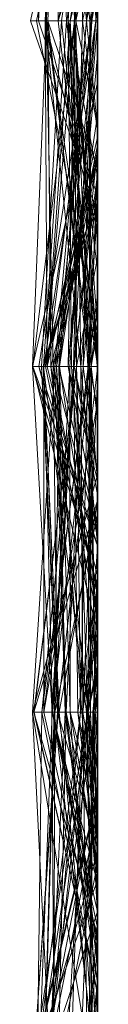
# Model space of a CAD drawing. Units: metres. Extents: x -0.16 to 0.24, y 0.007 to 0.407.
# Drawn here: x 0.239 to 0.24, y 0.219 to 0.234 of the extents above; entities that cross this region are included whole.
import ezdxf

# ---------------------------------------------------------------- set-up
doc = ezdxf.new("R2010")
doc.units = ezdxf.units.M
doc.linetypes.add('AUSGEZOGEN', pattern=[0])
doc.layers.add('Standard', color=7, linetype='AUSGEZOGEN', lineweight=13)

# ---------------------------------------------------------------- blocks, each defined once
blk = doc.blocks.new('COMPLEXOBJECT_0')
at = {"layer": 'Standard', "color": 7, "linetype": 'AUSGEZOGEN', "lineweight": 13, "transparency": 33554687}
for p, q in [((0.051064, 0.000942), (0.053691, 0)), ((0.054972, 0), (0.051064, 0.000942)), ((0.051064, 0.000937), (0.05617, 0.000593)), ((0.05617, 0.000582), (0.051064, 0.000937)), ((0.051064, 0.000933), (0.05617, 0.00015)), ((0.051064, 0.000933), (0.054928, 0)), ((0.051064, 0.000888), (0.05617, 0.00025)), ((0.05617, 0.000824), (0.051064, 0.000888)), ((0.057354, 0), (0.061277, 0.000958)), ((0.058629, 0), (0.061277, 0.000958)), ((0.061277, 0.000958), (0.061277, 0.000435)), ((0.061277, 0.000958), (0.066383, 0.000342)), ((0.061277, 0.000768), (0.061277, 0.000958)), ((0.051064, 0.00087), (0.054114, 0)), ((0.051064, 0.000783), (0.05617, 0.000039)), ((0.05617, 0.000631), (0.051064, 0.000783)), ((0.051064, 0.000733), (0.053226, 0)), ((0.051064, 0.000729), (0.054721, 0)), ((0.05617, 0.00025), (0.051064, 0.000729)), ((0.052, 0), (0.05617, 0.000824)), ((0.061277, 0.000829), (0.05617, 0.000582)), ((0.061277, 0.000829), (0.05617, 0.000593)), ((0.05617, 0.000824), (0.05617, 0.00025)), ((0.05617, 0.000824), (0.061277, 0.000311)), ((0.05617, 0), (0.05617, 0.000824)), ((0.061277, 0.000118), (0.05617, 0.000824)), ((0.057566, 0), (0.061277, 0.000768)), ((0.061277, 0.000867), (0.057987, 0)), ((0.058174, 0), (0.061277, 0.000742)), ((0.058642, 0), (0.061277, 0.000867)), ((0.061277, 0.000867), (0.061277, 0.000742)), ((0.061277, 0.000867), (0.066383, 0.000082)), ((0.061277, 0.000347), (0.061277, 0.000867)), ((0.066383, 0.000534), (0.061277, 0.000829)), ((0.061277, 0.000829), (0.061277, 0)), ((0.066383, 0.000772), (0.061277, 0.000248)), ((0.061277, 0.000742), (0.066383, 0.000772)), ((0.061277, 0.000768), (0.066383, 0.000342)), ((0.061277, 0.000768), (0.064663, 0)), ((0.061277, 0.000143), (0.061277, 0.000768)), ((0.066383, 0.000402), (0.061277, 0.000768)), ((0.061277, 0.000654), (0.066383, 0.000761)), ((0.061277, 0.000742), (0.061277, 0)), ((0.061277, 0.000742), (0.064433, 0)), ((0.066383, 0.000082), (0.061277, 0.000742)), ((0.061284, 0), (0.066383, 0.000761)), ((0.06327, 0), (0.066383, 0.000772)), ((0.063791, 0), (0.066383, 0.000872)), ((0.066383, 0.000872), (0.071489, 0.0006)), ((0.066383, 0), (0.066383, 0.000872)), ((0.071489, 0.000739), (0.066383, 0.000872)), ((0.066383, 0.000772), (0.066383, 0.000319)), ((0.066383, 0.000772), (0.071489, 0.000562)), ((0.066383, 0), (0.066383, 0.000772)), ((0.071489, 0.000435), (0.066383, 0.000772)), ((0.066383, 0.000761), (0.066383, 0)), ((0.066383, 0.000761), (0.071489, 0.000431)), ((0.066383, 0), (0.066383, 0.000761)), ((0.051064, 0.000721), (0.05617, 0.00015)), ((0.05617, 0.000673), (0.051064, 0.000645)), ((0.051064, 0.000645), (0.05617, 0.000631)), ((0.053653, 0), (0.05617, 0.000673)), ((0.05617, 0.000593), (0.054167, 0)), ((0.05617, 0.000673), (0.05617, 0.000631)), ((0.05617, 0.000673), (0.061277, 0.000355)), ((0.05617, 0.000291), (0.05617, 0.000673)), ((0.05617, 0.000593), (0.061277, 0.000654)), ((0.05617, 0.000631), (0.05617, 0.000039)), ((0.05617, 0.000631), (0.059089, 0)), ((0.061277, 0.000355), (0.05617, 0.000631)), ((0.05617, 0.000593), (0.05617, 0)), ((0.05617, 0.000593), (0.061253, 0)), ((0.05617, 0.000582), (0.05617, 0.000593)), ((0.05877, 0), (0.061277, 0.000654)), ((0.061277, 0.000654), (0.061277, 0)), ((0.061277, 0.000654), (0.064545, 0)), ((0.061277, 0), (0.061277, 0.000654)), ((0.071489, 0.000636), (0.066383, 0.000581)), ((0.066383, 0.000319), (0.071489, 0.000636)), ((0.071489, 0.000611), (0.066383, 0.000435)), ((0.05617, 0.000582), (0.05217, 0)), ((0.066383, 0.000534), (0.061303, 0)), ((0.061345, 0), (0.066383, 0.000581)), ((0.066383, 0.000581), (0.066383, 0.000347)), ((0.066383, 0.000581), (0.06932, 0)), ((0.066383, 0.000581), (0.068279, 0)), ((0.066383, 0), (0.066383, 0.000581)), ((0.071489, 0.000562), (0.066383, 0.000319)), ((0.070042, 0), (0.066383, 0.000534)), ((0.066383, 0.000534), (0.066383, 0)), ((0.066383, 0.000342), (0.071489, 0.000474)), ((0.051064, 0.000389), (0.05617, 0.000218)), ((0.053784, 0), (0.05617, 0.000291)), ((0.05617, 0.000291), (0.054658, 0)), ((0.05617, 0.000037), (0.061277, 0.000384)), ((0.05617, 0.000291), (0.061277, 0.000355)), ((0.061277, 0.000311), (0.05617, 0.00025)), ((0.05617, 0.000291), (0.058063, 0)), ((0.05617, 0), (0.05617, 0.000291)), ((0.05892, 0), (0.061277, 0.000435)), ((0.059379, 0), (0.061277, 0.000347)), ((0.0596, 0), (0.061277, 0.000435)), ((0.061277, 0.000347), (0.059752, 0)), ((0.061277, 0.000435), (0.061277, 0)), ((0.061277, 0.000435), (0.065873, 0)), ((0.061277, 0.000435), (0.066349, 0)), ((0.066383, 0.000342), (0.061277, 0.000435)), ((0.066383, 0.000435), (0.061277, 0.000118)), ((0.061277, 0.000384), (0.066383, 0.000435)), ((0.061277, 0.000143), (0.066383, 0.000402)), ((0.061277, 0.000311), (0.066383, 0.000402)), ((0.061277, 0.000384), (0.061277, 0.000118)), ((0.061277, 0), (0.061277, 0.000384)), ((0.061277, 0.000355), (0.061277, 0)), ((0.061277, 0.000355), (0.066383, 0.000222)), ((0.061277, 0.000355), (0.064121, 0)), ((0.061277, 0), (0.061277, 0.000355)), ((0.066383, 0.000347), (0.061277, 0.000007)), ((0.061277, 0.000347), (0.066383, 0.000082)), ((0.061277, 0.000347), (0.064471, 0)), ((0.061277, 0), (0.061277, 0.000347)), ((0.061277, 0.000311), (0.066383, 0.00034)), ((0.061277, 0.000118), (0.066383, 0.00034)), ((0.061277, 0.000248), (0.066383, 0.000319)), ((0.061277, 0.000311), (0.061277, 0.000143)), ((0.061277, 0.000118), (0.061277, 0.000311)), ((0.06139, 0), (0.066383, 0.000347)), ((0.061856, 0), (0.066383, 0.000347)), ((0.064078, 0), (0.066383, 0.000435)), ((0.064837, 0), (0.066383, 0.000319)), ((0.066383, 0.000435), (0.066383, 0)), ((0.066383, 0.000435), (0.071489, 0.000102)), ((0.066383, 0), (0.066383, 0.000435)), ((0.066383, 0.000402), (0.066383, 0)), ((0.066383, 0.000402), (0.068084, 0)), ((0.066383, 0.00034), (0.066383, 0.000402)), ((0.069206, 0), (0.066383, 0.000402)), ((0.066383, 0.000347), (0.066383, 0)), ((0.066383, 0.000347), (0.068666, 0)), ((0.066383, 0.000342), (0.066383, 0)), ((0.066383, 0), (0.066383, 0.000342)), ((0.071287, 0), (0.066383, 0.000342)), ((0.066383, 0.00034), (0.068995, 0)), ((0.066383, 0), (0.066383, 0.00034)), ((0.071489, 0.000247), (0.066383, 0.00034)), ((0.066383, 0.000319), (0.066383, 0)), ((0.066383, 0.000319), (0.067895, 0)), ((0.066383, 0), (0.066383, 0.000319)), ((0.066383, 0.000319), (0.066383, 0)), ((0.066383, 0.000319), (0.071489, 0.000156)), ((0.051064, 0.000252), (0.05617, 0.000037)), ((0.051064, 0.000154), (0.05617, 0.000218)), ((0.051064, 0.000154), (0.053094, 0)), ((0.052711, 0), (0.051064, 0.000154)), ((0.05617, 0.000218), (0.054886, 0)), ((0.05617, 0.00015), (0.055302, 0)), ((0.05617, 0.00025), (0.05617, 0)), ((0.05617, 0.00025), (0.061277, 0.000143)), ((0.061277, 0.000248), (0.05617, 0.000218)), ((0.05617, 0.000218), (0.05617, 0)), ((0.05617, 0.000218), (0.061098, 0)), ((0.05617, 0.000218), (0.057919, 0)), ((0.05617, 0), (0.05617, 0.000218)), ((0.05617, 0.00015), (0.05617, 0)), ((0.05617, 0.00015), (0.058102, 0)), ((0.05617, 0), (0.05617, 0.00015)), ((0.05865, 0), (0.061277, 0.000248)), ((0.061277, 0.000248), (0.061277, 0)), ((0.061277, 0.000248), (0.06408, 0)), ((0.061277, 0), (0.061277, 0.000248)), ((0.064751, 0), (0.066383, 0.000222)), ((0.066383, 0.000222), (0.066383, 0)), ((0.066383, 0.000222), (0.067424, 0)), ((0.066383, 0), (0.066383, 0.000222)), ((0.071489, 0.000185), (0.066383, 0.000222)), ((0.05617, 0.000039), (0.055685, 0)), ((0.055709, 0), (0.05617, 0.000037)), ((0.055838, 0), (0.05617, 0.000037)), ((0.05617, 0.000037), (0.061277, 0.000118)), ((0.061277, 0.000094), (0.05617, 0.000037)), ((0.05617, 0.000039), (0.05617, 0)), ((0.05617, 0.000039), (0.056508, 0)), ((0.056558, 0), (0.05617, 0.000039)), ((0.05617, 0.000037), (0.056383, 0)), ((0.05617, 0), (0.05617, 0.000037)), ((0.05617, 0.000037), (0.05617, 0)), ((0.05617, 0), (0.05617, 0.000037)), ((0.056507, 0), (0.05617, 0.000037)), ((0.061277, 0.000143), (0.059589, 0)), ((0.060498, 0), (0.061277, 0.000094)), ((0.060661, 0), (0.061277, 0.000118)), ((0.06122, 0), (0.061277, 0.000007)), ((0.061239, 0), (0.061277, 0.000007)), ((0.061277, 0.000118), (0.064299, 0)), ((0.061277, 0.000094), (0.061277, 0)), ((0.061277, 0.000094), (0.062197, 0)), ((0.061277, 0), (0.061277, 0.000094)), ((0.061277, 0.000007), (0.061277, 0)), ((0.061277, 0.000007), (0.06135, 0)), ((0.061277, 0), (0.061277, 0.000007)), ((0.066383, 0.000082), (0.066383, 0)), ((0.066383, 0.000082), (0.066872, 0)), ((0.066383, 0), (0.066383, 0.000082)), ((0.06758, 0), (0.066383, 0.000082)), ((0.043456, 0), (0.05217, 0)), ((0.053653, 0), (0.051064, 0)), ((0.051064, 0), (0.055685, 0)), ((0.055709, 0), (0.051064, 0)), ((0.051064, 0), (0.053226, 0)), ((0.053226, 0), (0.051064, 0)), ((0.051064, 0), (0.054886, 0)), ((0.052711, 0), (0.051064, 0)), ((0.051064, 0), (0.054114, 0)), ((0.054114, 0), (0.051064, 0)), ((0.051064, 0), (0.054167, 0)), ((0.051064, 0), (0.053691, 0)), ((0.052, 0), (0.051064, 0)), ((0.051064, 0), (0.055302, 0)), ((0.054928, 0), (0.051064, 0)), ((0.05217, 0), (0.051064, 0)), ((0.05617, 0), (0.052, 0)), ((0.053094, 0), (0.052711, 0)), ((0.05617, 0), (0.053094, 0)), ((0.054658, 0), (0.053653, 0)), ((0.053691, 0), (0.054972, 0)), ((0.05617, 0), (0.053784, 0)), ((0.053784, 0), (0.054658, 0)), ((0.054167, 0), (0.05617, 0)), ((0.054972, 0), (0.054721, 0)), ((0.054721, 0), (0.05617, 0)), ((0.054886, 0), (0.05617, 0)), ((0.05617, 0), (0.054928, 0)), ((0.055302, 0), (0.05617, 0)), ((0.055685, 0), (0.05617, 0)), ((0.05617, 0), (0.055709, 0)), ((0.05617, 0), (0.055838, 0)), ((0.055838, 0), (0.05617, 0)), ((0.058063, 0), (0.05617, 0)), ((0.05617, 0), (0.056508, 0)), ((0.060498, 0), (0.05617, 0)), ((0.05617, 0), (0.061098, 0)), ((0.05865, 0), (0.05617, 0)), ((0.05617, 0), (0.05877, 0)), ((0.05617, 0), (0.059589, 0)), ((0.056507, 0), (0.05617, 0)), ((0.05617, 0), (0.060661, 0)), ((0.060661, 0), (0.05617, 0)), ((0.05617, 0), (0.058102, 0)), ((0.058102, 0), (0.05617, 0)), ((0.063791, 0), (0.056383, 0)), ((0.056383, 0), (0.061277, 0)), ((0.061277, 0), (0.056507, 0)), ((0.056508, 0), (0.056558, 0)), ((0.056558, 0), (0.059089, 0)), ((0.057566, 0), (0.057354, 0)), ((0.057354, 0), (0.058629, 0)), ((0.059589, 0), (0.057566, 0)), ((0.061098, 0), (0.057919, 0)), ((0.057919, 0), (0.061277, 0)), ((0.058642, 0), (0.057987, 0)), ((0.057987, 0), (0.058174, 0)), ((0.061277, 0), (0.058063, 0)), ((0.058174, 0), (0.061277, 0)), ((0.058629, 0), (0.0596, 0)), ((0.059752, 0), (0.058642, 0)), ((0.061277, 0), (0.05865, 0)), ((0.05877, 0), (0.061277, 0)), ((0.0596, 0), (0.05892, 0)), ((0.05892, 0), (0.061277, 0)), ((0.059089, 0), (0.061277, 0)), ((0.061277, 0), (0.059379, 0)), ((0.059379, 0), (0.059752, 0)), ((0.061277, 0), (0.060498, 0)), ((0.061277, 0), (0.06122, 0)), ((0.06122, 0), (0.061239, 0)), ((0.061239, 0), (0.061277, 0)), ((0.061277, 0), (0.061253, 0)), ((0.061253, 0), (0.061277, 0)), ((0.064121, 0), (0.061277, 0)), ((0.061277, 0), (0.064751, 0)), ((0.061277, 0), (0.062197, 0)), ((0.062197, 0), (0.061277, 0)), ((0.061277, 0), (0.06408, 0)), ((0.061856, 0), (0.061277, 0)), ((0.061277, 0), (0.06135, 0)), ((0.064471, 0), (0.061277, 0)), ((0.061277, 0), (0.06327, 0)), ((0.06327, 0), (0.061277, 0)), ((0.061277, 0), (0.061284, 0)), ((0.064545, 0), (0.061277, 0)), ((0.061277, 0), (0.061303, 0)), ((0.061277, 0), (0.065873, 0)), ((0.064078, 0), (0.061277, 0)), ((0.061284, 0), (0.066383, 0)), ((0.061303, 0), (0.066383, 0)), ((0.066383, 0), (0.061345, 0)), ((0.061345, 0), (0.06139, 0)), ((0.06135, 0), (0.066383, 0)), ((0.06139, 0), (0.061856, 0)), ((0.066383, 0), (0.063791, 0)), ((0.066383, 0), (0.064078, 0)), ((0.06408, 0), (0.066383, 0)), ((0.066383, 0), (0.064121, 0)), ((0.066383, 0), (0.064299, 0)), ((0.064299, 0), (0.066383, 0)), ((0.066383, 0), (0.064433, 0)), ((0.064433, 0), (0.066383, 0)), ((0.066383, 0), (0.064471, 0)), ((0.066383, 0), (0.064545, 0)), ((0.066383, 0), (0.064663, 0)), ((0.064663, 0), (0.066383, 0)), ((0.064751, 0), (0.066383, 0)), ((0.064837, 0), (0.066383, 0)), ((0.066383, 0), (0.064837, 0)), ((0.065873, 0), (0.066349, 0)), ((0.066349, 0), (0.066383, 0)), ((0.066383, 0), (0.068648, 0)), ((0.067651, 0), (0.066383, 0)), ((0.069472, 0), (0.066383, 0)), ((0.066383, 0), (0.067424, 0)), ((0.068249, 0), (0.066383, 0)), ((0.066383, 0), (0.067621, 0)), ((0.067621, 0), (0.066383, 0)), ((0.066383, 0), (0.068666, 0)), ((0.069003, 0), (0.066383, 0)), ((0.066383, 0), (0.066872, 0)), ((0.06758, 0), (0.066383, 0)), ((0.066383, 0), (0.068042, 0)), ((0.068733, 0), (0.066383, 0)), ((0.066383, 0), (0.070042, 0)), ((0.066383, 0), (0.066414, 0)), ((0.071287, 0), (0.066383, 0)), ((0.066383, 0), (0.068084, 0)), ((0.069534, 0), (0.066383, 0)), ((0.066383, 0), (0.067895, 0)), ((0.067895, 0), (0.066383, 0))]:
    blk.add_line(p, q, dxfattribs=at)
blk = doc.blocks.new('Unbenannt_$F1')
at = {"layer": 'Standard', "color": 52, "linetype": 'AUSGEZOGEN', "lineweight": -3, "transparency": 33554687}
for p, q in [((0, 0), (0.24, 0)), ((0.24, 0), (0, 0))]:
    blk.add_line(p, q, dxfattribs=at)
at = {"layer": 'Standard', "color": 7, "linetype": 'AUSGEZOGEN', "lineweight": 13, "transparency": 33554687}
blk.add_blockref('COMPLEXOBJECT_0', (0, 0), dxfattribs=at)
blk = doc.blocks.new('COMPLEXOBJECT_1')
at = {"layer": 'Standard', "color": 7, "linetype": 'AUSGEZOGEN', "lineweight": 13, "transparency": 33554687}
for p, q in [((0.05617, 0.00096), (0.051064, 0.000708)), ((0.051064, 0.000127), (0.05617, 0.00096)), ((0.052037, 0), (0.05617, 0.000939)), ((0.052041, 0), (0.05617, 0.000935)), ((0.052881, 0), (0.05617, 0.000939)), ((0.061277, 0.000963), (0.05617, 0.000669)), ((0.05617, 0.00096), (0.05617, 0.00048)), ((0.05617, 0.00096), (0.061277, 0.000633)), ((0.05617, 0.00096), (0.059682, 0)), ((0.05617, 0.000072), (0.05617, 0.00096)), ((0.05617, 0.000939), (0.05617, 0)), ((0.05617, 0.000939), (0.059299, 0)), ((0.05617, 0.000935), (0.05617, 0.000939)), ((0.061277, 0.000311), (0.05617, 0.000939)), ((0.05617, 0.000935), (0.061277, 0.000311)), ((0.05617, 0.000146), (0.05617, 0.000935)), ((0.058047, 0), (0.061277, 0.000963)), ((0.061277, 0.000963), (0.061277, 0.000096)), ((0.061277, 0.000963), (0.066383, 0.000754)), ((0.061277, 0), (0.061277, 0.000963)), ((0.065464, 0), (0.061277, 0.000963)), ((0.061752, 0), (0.066383, 0.0009)), ((0.066383, 0.000991), (0.063536, 0)), ((0.070932, 0), (0.066383, 0.000991)), ((0.066383, 0.000991), (0.066383, 0)), ((0.066383, 0.0009), (0.066383, 0)), ((0.066383, 0.0009), (0.070945, 0)), ((0.066383, 0), (0.066383, 0.0009)), ((0.051064, 0.000861), (0.05617, 0.000106)), ((0.051064, 0.000861), (0.05617, 0.000669)), ((0.051064, 0.000788), (0.05617, 0.000643)), ((0.051064, 0.000788), (0.055081, 0)), ((0.052591, 0), (0.05617, 0.000794)), ((0.05617, 0.000565), (0.061277, 0.000804)), ((0.061277, 0.000797), (0.05617, 0.000565)), ((0.05617, 0.000164), (0.061277, 0.000797)), ((0.05617, 0.000794), (0.05617, 0)), ((0.05617, 0.000794), (0.060744, 0)), ((0.05617, 0.000794), (0.061277, 0.000139)), ((0.05617, 0.000665), (0.05617, 0.000794)), ((0.061277, 0.000792), (0.05617, 0.000794)), ((0.05617, 0.000665), (0.061277, 0.000792)), ((0.061277, 0.000804), (0.061277, 0)), ((0.061277, 0.000804), (0.06381, 0)), ((0.061277, 0.000797), (0.061277, 0.000804)), ((0.061277, 0.000797), (0.0638, 0)), ((0.061277, 0.000797), (0.063652, 0)), ((0.061277, 0), (0.061277, 0.000797)), ((0.066383, 0.000459), (0.061277, 0.000797)), ((0.061277, 0.000792), (0.061277, 0.000139)), ((0.061277, 0.000792), (0.064334, 0)), ((0.061277, 0.000409), (0.061277, 0.000792)), ((0.066383, 0.000023), (0.061277, 0.000792)), ((0.066383, 0.000754), (0.061277, 0.000096)), ((0.066383, 0.000735), (0.061277, 0.000688)), ((0.061277, 0.000123), (0.066383, 0.000735)), ((0.064196, 0), (0.066383, 0.000735)), ((0.066383, 0.000754), (0.071489, 0.000791)), ((0.066383, 0.000754), (0.066383, 0)), ((0.066383, 0.000754), (0.071489, 0.000733)), ((0.066383, 0), (0.066383, 0.000754)), ((0.071489, 0.000626), (0.066383, 0.000754)), ((0.066383, 0.000735), (0.066383, 0)), ((0.066383, 0.000735), (0.071489, 0.000514)), ((0.066383, 0.000116), (0.066383, 0.000735)), ((0.051064, 0.000708), (0.05617, 0.00048)), ((0.051064, 0.000044), (0.05617, 0.000643)), ((0.05617, 0.000665), (0.052787, 0)), ((0.052985, 0), (0.05617, 0.000669)), ((0.053222, 0), (0.05617, 0.000665)), ((0.05617, 0.000139), (0.061277, 0.000688)), ((0.05617, 0.000669), (0.05617, 0.000106)), ((0.05617, 0.000669), (0.061277, 0.000096)), ((0.05617, 0), (0.05617, 0.000669)), ((0.05617, 0.000404), (0.05617, 0.000665)), ((0.061277, 0.000409), (0.05617, 0.000665)), ((0.05617, 0.000643), (0.05617, 0.000404)), ((0.05617, 0.000643), (0.061277, 0.000562)), ((0.05617, 0), (0.05617, 0.000643)), ((0.05617, 0.00048), (0.061277, 0.000633)), ((0.05617, 0.000465), (0.061277, 0.000608)), ((0.05617, 0.000233), (0.061277, 0.000608)), ((0.057903, 0), (0.061277, 0.000688)), ((0.061277, 0.000688), (0.061277, 0)), ((0.061277, 0.000688), (0.063934, 0)), ((0.061277, 0), (0.061277, 0.000688)), ((0.061277, 0.000633), (0.061277, 0.000573)), ((0.061277, 0.000633), (0.066383, 0.000163)), ((0.061277, 0.000633), (0.06446, 0)), ((0.061277, 0), (0.061277, 0.000633)), ((0.061277, 0.000608), (0.061277, 0.000211)), ((0.061277, 0.000608), (0.066383, 0.000092)), ((0.061277, 0.000608), (0.064329, 0)), ((0.061277, 0), (0.061277, 0.000608)), ((0.066383, 0.000459), (0.071489, 0.000683)), ((0.066383, 0.000163), (0.071489, 0.000617)), ((0.051064, 0.000576), (0.053931, 0)), ((0.05617, 0.000465), (0.051064, 0.000576)), ((0.051064, 0.000064), (0.05617, 0.000565)), ((0.051064, 0.000458), (0.05617, 0.000146)), ((0.05617, 0.00048), (0.052438, 0)), ((0.052597, 0), (0.05617, 0.000465)), ((0.053942, 0), (0.05617, 0.000465)), ((0.05617, 0.00048), (0.061277, 0.000573)), ((0.05617, 0.000565), (0.05617, 0)), ((0.05617, 0.000565), (0.059275, 0)), ((0.05617, 0.000164), (0.05617, 0.000565)), ((0.061277, 0.000562), (0.05617, 0.000404)), ((0.05617, 0.00048), (0.05617, 0)), ((0.05617, 0.000465), (0.05617, 0)), ((0.05617, 0.000465), (0.061277, 0.000211)), ((0.05617, 0.000233), (0.05617, 0.000465)), ((0.057577, 0), (0.061277, 0.000562)), ((0.058855, 0), (0.061277, 0.000573)), ((0.061277, 0.000573), (0.061277, 0)), ((0.061277, 0.000573), (0.066383, 0.000163)), ((0.061277, 0.000562), (0.061277, 0.000409)), ((0.061277, 0.000562), (0.066383, 0.000023)), ((0.061277, 0.000562), (0.064982, 0)), ((0.061277, 0), (0.061277, 0.000562)), ((0.062706, 0), (0.066383, 0.000459)), ((0.066383, 0.000116), (0.071489, 0.000514)), ((0.066383, 0.000459), (0.066383, 0)), ((0.066383, 0.000459), (0.068658, 0)), ((0.066383, 0), (0.066383, 0.000459)), ((0.051064, 0.000044), (0.05617, 0.000404)), ((0.05617, 0.000404), (0.053853, 0)), ((0.054627, 0), (0.05617, 0.000404)), ((0.05617, 0.000404), (0.061277, 0.000409)), ((0.05617, 0.000146), (0.061277, 0.000311)), ((0.061277, 0.000409), (0.066383, 0.000023)), ((0.061277, 0.000311), (0.061277, 0)), ((0.061277, 0.000311), (0.062879, 0)), ((0.061277, 0), (0.061277, 0.000311)), ((0.05617, 0.000164), (0.051064, 0.000064)), ((0.051064, 0.000026), (0.05617, 0.000164)), ((0.053168, 0), (0.05617, 0.000164)), ((0.05342, 0), (0.05617, 0.000233)), ((0.05617, 0.000146), (0.054136, 0)), ((0.054799, 0), (0.05617, 0.000146)), ((0.05617, 0.000233), (0.05729, 0)), ((0.05617, 0), (0.05617, 0.000233)), ((0.05617, 0), (0.05617, 0.000164)), ((0.058618, 0), (0.05617, 0.000164)), ((0.05617, 0.000146), (0.056887, 0)), ((0.05617, 0), (0.05617, 0.000146)), ((0.057634, 0), (0.05617, 0.000146)), ((0.059646, 0), (0.061277, 0.000211)), ((0.061277, 0.000211), (0.061277, 0)), ((0.061277, 0.000211), (0.063464, 0)), ((0.061277, 0.000211), (0.066383, 0.000092)), ((0.066383, 0.000163), (0.064822, 0)), ((0.066383, 0.000023), (0.071489, 0.000233)), ((0.066383, 0.000163), (0.066383, 0)), ((0.066383, 0.000163), (0.067191, 0)), ((0.066383, 0), (0.066383, 0.000163)), ((0.068669, 0), (0.066383, 0.000163)), ((0.05617, 0.000072), (0.051064, 0.000127)), ((0.052185, 0), (0.051064, 0.000127)), ((0.051064, 0.000104), (0.05617, 0.000072)), ((0.051064, 0.000064), (0.052236, 0)), ((0.05617, 0.000139), (0.053163, 0)), ((0.053197, 0), (0.05617, 0.000139)), ((0.053536, 0), (0.05617, 0.000106)), ((0.053992, 0), (0.05617, 0.000072)), ((0.05617, 0.000062), (0.054393, 0)), ((0.055373, 0), (0.05617, 0.000139)), ((0.055426, 0), (0.05617, 0.000062)), ((0.05617, 0.000139), (0.05617, 0)), ((0.05617, 0.000139), (0.056803, 0)), ((0.05617, 0.000106), (0.05617, 0.000139)), ((0.061277, 0.000123), (0.05617, 0.000139)), ((0.05617, 0.000106), (0.061277, 0.000123)), ((0.061277, 0.000096), (0.05617, 0.000106)), ((0.05617, 0.000072), (0.056895, 0)), ((0.05617, 0.000072), (0.056723, 0)), ((0.05617, 0), (0.05617, 0.000072)), ((0.05617, 0.000062), (0.05617, 0)), ((0.05617, 0.000062), (0.057479, 0)), ((0.05617, 0.000062), (0.056844, 0)), ((0.05617, 0), (0.05617, 0.000062)), ((0.058211, 0), (0.05617, 0.000062)), ((0.061277, 0.000139), (0.061277, 0)), ((0.061277, 0.000139), (0.063818, 0)), ((0.062335, 0), (0.061277, 0.000139)), ((0.061277, 0.000123), (0.061277, 0)), ((0.061277, 0.000123), (0.066383, 0.000116)), ((0.061277, 0.000096), (0.061277, 0.000123)), ((0.061277, 0.000096), (0.066383, 0.000116)), ((0.061277, 0.000096), (0.061833, 0)), ((0.066383, 0.000116), (0.067007, 0)), ((0.066383, 0), (0.066383, 0.000116)), ((0.066383, 0.000092), (0.066383, 0)), ((0.066383, 0.000092), (0.071489, 0.000024)), ((0.066383, 0), (0.066383, 0.000092)), ((0.066383, 0.000023), (0.066383, 0)), ((0.066383, 0.000023), (0.067039, 0)), ((0.066383, 0), (0.066383, 0.000023)), ((0.066837, 0), (0.066383, 0.000023)), ((0.029527, 0), (0.063536, 0)), ((0.086202, 0), (0.032564, 0)), ((0.053168, 0), (0.051064, 0)), ((0.051064, 0), (0.052236, 0)), ((0.051064, 0), (0.054627, 0)), ((0.055081, 0), (0.051064, 0)), ((0.051064, 0), (0.052438, 0)), ((0.053992, 0), (0.051064, 0)), ((0.052985, 0), (0.051064, 0)), ((0.051064, 0), (0.053536, 0)), ((0.054799, 0), (0.051064, 0)), ((0.051064, 0), (0.054136, 0)), ((0.053942, 0), (0.051064, 0)), ((0.051714, 0), (0.052185, 0)), ((0.052037, 0), (0.052881, 0)), ((0.052041, 0), (0.052037, 0)), ((0.054136, 0), (0.052041, 0)), ((0.052185, 0), (0.053931, 0)), ((0.052236, 0), (0.05617, 0)), ((0.052438, 0), (0.05617, 0)), ((0.052787, 0), (0.052591, 0)), ((0.052591, 0), (0.05617, 0)), ((0.05342, 0), (0.052597, 0)), ((0.052597, 0), (0.053942, 0)), ((0.053222, 0), (0.052787, 0)), ((0.052881, 0), (0.05617, 0)), ((0.05617, 0), (0.052985, 0)), ((0.055373, 0), (0.053163, 0)), ((0.053163, 0), (0.05617, 0)), ((0.05617, 0), (0.053168, 0)), ((0.053536, 0), (0.053197, 0)), ((0.053197, 0), (0.055373, 0)), ((0.053853, 0), (0.053222, 0)), ((0.05617, 0), (0.05342, 0)), ((0.054627, 0), (0.053853, 0)), ((0.053931, 0), (0.05617, 0)), ((0.05617, 0), (0.053992, 0)), ((0.055426, 0), (0.054393, 0)), ((0.054393, 0), (0.05617, 0)), ((0.05617, 0), (0.054799, 0)), ((0.05617, 0), (0.055081, 0)), ((0.05617, 0), (0.055426, 0)), ((0.058618, 0), (0.05617, 0)), ((0.05617, 0), (0.059275, 0)), ((0.05617, 0), (0.060744, 0)), ((0.057577, 0), (0.05617, 0)), ((0.05617, 0), (0.058855, 0)), ((0.056723, 0), (0.05617, 0)), ((0.058047, 0), (0.05617, 0)), ((0.05617, 0), (0.057903, 0)), ((0.05617, 0), (0.059299, 0)), ((0.057634, 0), (0.05617, 0)), ((0.05617, 0), (0.057479, 0)), ((0.058211, 0), (0.05617, 0)), ((0.05617, 0), (0.059646, 0)), ((0.05729, 0), (0.05617, 0)), ((0.056895, 0), (0.056723, 0)), ((0.061277, 0), (0.056803, 0)), ((0.056803, 0), (0.061277, 0)), ((0.057479, 0), (0.056844, 0)), ((0.056844, 0), (0.058211, 0)), ((0.061277, 0), (0.056887, 0)), ((0.056887, 0), (0.057634, 0)), ((0.059682, 0), (0.056895, 0)), ((0.061277, 0), (0.05729, 0)), ((0.061277, 0), (0.057577, 0)), ((0.057903, 0), (0.061277, 0)), ((0.061277, 0), (0.058047, 0)), ((0.061277, 0), (0.058618, 0)), ((0.058855, 0), (0.061277, 0)), ((0.059275, 0), (0.061277, 0)), ((0.059299, 0), (0.061277, 0)), ((0.059646, 0), (0.061277, 0)), ((0.061277, 0), (0.059682, 0)), ((0.060744, 0), (0.061277, 0)), ((0.062706, 0), (0.061277, 0)), ((0.061277, 0), (0.06381, 0)), ((0.061277, 0), (0.063818, 0)), ((0.064982, 0), (0.061277, 0)), ((0.061277, 0), (0.064822, 0)), ((0.06446, 0), (0.061277, 0)), ((0.065464, 0), (0.061277, 0)), ((0.061277, 0), (0.063934, 0)), ((0.061277, 0), (0.062879, 0)), ((0.062879, 0), (0.061277, 0)), ((0.061277, 0), (0.063464, 0)), ((0.064329, 0), (0.061277, 0)), ((0.061277, 0), (0.064196, 0)), ((0.064196, 0), (0.061277, 0)), ((0.061752, 0), (0.066383, 0)), ((0.066383, 0), (0.061752, 0)), ((0.066383, 0), (0.061833, 0)), ((0.061833, 0), (0.066383, 0)), ((0.063818, 0), (0.062335, 0)), ((0.062335, 0), (0.064334, 0)), ((0.066383, 0), (0.062706, 0)), ((0.063464, 0), (0.066383, 0)), ((0.063536, 0), (0.066383, 0)), ((0.0638, 0), (0.063652, 0)), ((0.063652, 0), (0.066383, 0)), ((0.06381, 0), (0.0638, 0)), ((0.063934, 0), (0.066383, 0)), ((0.066383, 0), (0.064329, 0)), ((0.064334, 0), (0.066383, 0)), ((0.066383, 0), (0.06446, 0)), ((0.064822, 0), (0.066383, 0)), ((0.066383, 0), (0.064982, 0)), ((0.066383, 0), (0.065464, 0)), ((0.068658, 0), (0.066383, 0)), ((0.066383, 0), (0.06931, 0)), ((0.066383, 0), (0.067039, 0)), ((0.066837, 0), (0.066383, 0)), ((0.066383, 0), (0.067191, 0)), ((0.068669, 0), (0.066383, 0)), ((0.066383, 0), (0.070932, 0)), ((0.067671, 0), (0.066383, 0)), ((0.066383, 0), (0.069202, 0)), ((0.066383, 0), (0.070945, 0)), ((0.070945, 0), (0.066383, 0)), ((0.066383, 0), (0.071088, 0)), ((0.071206, 0), (0.066383, 0)), ((0.067007, 0), (0.066383, 0)), ((0.066383, 0), (0.068924, 0))]:
    blk.add_line(p, q, dxfattribs=at)
blk = doc.blocks.new('Unbenannt_1_$F1')
at = {"layer": 'Standard', "color": 52, "linetype": 'AUSGEZOGEN', "lineweight": -3, "transparency": 33554687}
for p, q in [((0, 0), (0.24, 0)), ((0.24, 0), (0, 0))]:
    blk.add_line(p, q, dxfattribs=at)
at = {"layer": 'Standard', "color": 7, "linetype": 'AUSGEZOGEN', "lineweight": 13, "transparency": 33554687}
blk.add_blockref('COMPLEXOBJECT_1', (0, 0), dxfattribs=at)

msp = doc.modelspace()

# ---------------------------------------------------------------- block references
at = {"layer": 'Standard', "color": 3, "linetype": 'AUSGEZOGEN', "lineweight": 13, "transparency": 33554687, "rotation": 89.99999999999997}
for name in ['Unbenannt_$F1', 'Unbenannt_1_$F1']:
    msp.add_blockref(name, (0.24, 0.167333, 0.000411), dxfattribs=at)

doc.saveas('drawing.dxf')
